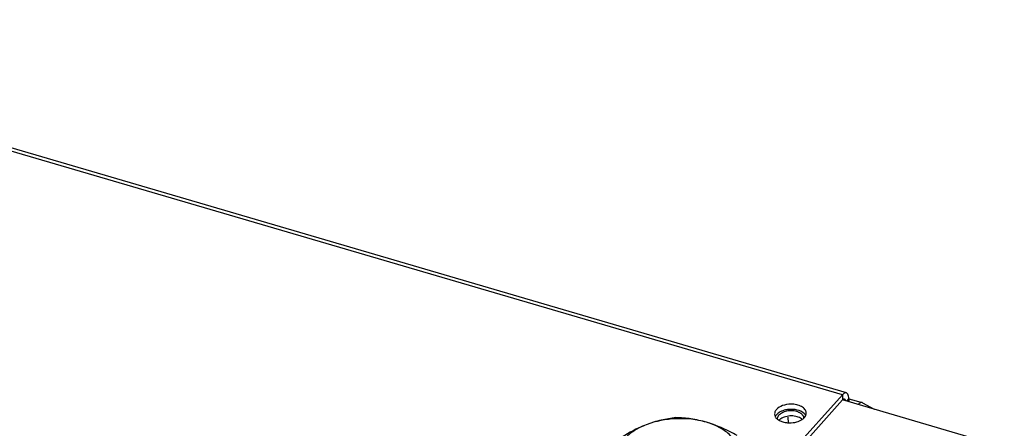
# Model space of a CAD drawing. Units: millimetres. Extents: x 0 to 5250, y 0 to 3712.
# Drawn here: x 4694 to 4850, y 1425 to 1490 of the extents above; entities that cross this region are included whole.
import ezdxf

# ---------------------------------------------------------------- set-up
doc = ezdxf.new("R2010")
doc.units = ezdxf.units.MM
doc.header["$LTSCALE"] = 288.75
for name, color, linetype in [('DIN6334-M12-STAALTEKEN', 7, 'CONTINUOUS'), ('INCA032-00000060TEKEN', 7, 'CONTINUOUS'), ('INCA571-00010560TEKEN', 7, 'CONTINUOUS'), ('INCA572-10000060TEKEN', 7, 'CONTINUOUS')]:
    doc.layers.add(name, color=color, linetype=linetype)

msp = doc.modelspace()

# ---------------------------------------------------------------- linework, layer by layer
at = {"layer": 'DIN6334-M12-STAALTEKEN', "color": 5, "linetype": 'Continuous'}
for points, knots in [([(4797.77, 1427.13), (4796.99, 1427.04), (4795.4, 1426.78), (4793.85, 1426.31), (4793.08, 1426.01)], [0, 0, 0, 0, 0.488107, 1, 1, 1, 1]), ([(4802.57, 1426.4), (4801.03, 1426.85), (4797.78, 1427.19), (4794.57, 1426.59), (4793.08, 1426.01)], [0, 0, 0, 0, 0.50045, 1, 1, 1, 1]), ([(4802.57, 1426.4), (4801.77, 1426.63), (4800.18, 1426.98), (4798.57, 1427.11), (4797.77, 1427.13)], [0, 0, 0, 0, 0.511623, 1, 1, 1, 1]), ([(4793.08, 1426.01), (4792.68, 1425.86), (4791.06, 1425.16), (4789.54, 1424.26), (4788.43, 1423.52)], [0, 0, 0, 0, 0.243638, 1, 1, 1, 1]), ([(4793.08, 1426.01), (4792.41, 1425.75), (4791.19, 1425.15), (4789.69, 1423.95), (4788.74, 1422.54), (4788.54, 1421.48), (4788.56, 1420.98)], [0, 0, 0, 0, 0.300286, 0.564692, 0.793766, 1, 1, 1, 1]), ([(4807.42, 1424.3), (4807.02, 1424.52), (4805.47, 1425.34), (4803.83, 1426.03), (4802.57, 1426.4)], [0, 0, 0, 0, 0.255513, 1, 1, 1, 1]), ([(4807.54, 1421.77), (4807.52, 1422.26), (4807.22, 1423.3), (4806.13, 1424.63), (4804.54, 1425.7), (4803.26, 1426.2), (4802.57, 1426.4)], [0, 0, 0, 0, 0.205803, 0.435088, 0.699774, 1, 1, 1, 1])]:
    msp.add_open_spline(points, degree=3, knots=knots, dxfattribs=at)
at = {"layer": 'INCA032-00000060TEKEN', "color": 5, "linetype": 'Continuous'}
for p, q in [((4825.01, 1430.11), (4827.11, 1429.5)), ((4827.18, 1429.47), (4827.11, 1429.5)), ((4827.18, 1429.47), (4829.01, 1428.46))]:
    msp.add_line(p, q, dxfattribs=at)
msp.add_open_spline([(4827.11, 1429.5), (4826.96, 1429.54), (4826.7, 1429.42), (4826.54, 1429.25), (4826.48, 1429.2)], degree=3, knots=[0, 0, 0, 0, 0.6769, 1, 1, 1, 1], dxfattribs=at)
at = {"layer": 'INCA571-00010560TEKEN', "color": 5, "linetype": 'Continuous'}
for p, q in [((4824.01, 1430.72), (3698.74, 1760.74)), ((4824.64, 1431.03), (3699.37, 1761.04)), ((4824.01, 1430.72), (4807.91, 1412.82)), ((4824.04, 1429.92), (4807.94, 1412.01)), ((4824.01, 1430.72), (4824.04, 1429.92)), ((4825.03, 1430.17), (4824.64, 1429.74)), ((4825.03, 1430.17), (4825.05, 1429.62))]:
    msp.add_line(p, q, dxfattribs=at)
for centre, radius, start, end in [((4815.95, 1424.2), 4.24, 90.597, 95.8942), ((4814.18, 1427.72), 0.865, 177.5982, 182.1938), ((4814.45, 1426.83), 1.12, 149.3803, 156.3727), ((4814.57, 1426.76), 1.26, 143.8092, 149.3883), ((4814.71, 1426.66), 1.43, 137.9831, 143.7979), ((4816.48, 1428.61), 2.13, 303.533, 308.3944), ((4815.71, 1430.5), 4.19, 265.2483, 281.2429)]:
    msp.add_arc(centre, radius, start, end, dxfattribs=at)
for points, knots in [([(4824.64, 1431.03), (4824.59, 1431.04), (4824.35, 1431.05), (4824.14, 1430.87), (4824.01, 1430.72)], [0, 0, 0, 0, 0.198202, 1, 1, 1, 1]), ([(4824.36, 1430.07), (4824.33, 1430.07), (4824.21, 1430.08), (4824.11, 1429.99), (4824.04, 1429.92)], [0, 0, 0, 0, 0.198202, 1, 1, 1, 1]), ([(4824.54, 1429.77), (4824.53, 1429.81), (4824.51, 1429.92), (4824.43, 1430.05), (4824.36, 1430.07)], [0, 0, 0, 0, 0.322989, 1, 1, 1, 1]), ([(4825.03, 1430.17), (4825.02, 1430.28), (4825, 1430.58), (4824.84, 1430.97), (4824.64, 1431.03)], [0, 0, 0, 0, 0.338071, 1, 1, 1, 1]), ([(4813.62, 1428.43), (4813.57, 1428.38), (4813.42, 1428.18), (4813.32, 1427.94), (4813.32, 1427.76)], [0, 0, 0, 0, 0.272813, 1, 1, 1, 1]), ([(4815.88, 1429.25), (4815.43, 1429.25), (4814.61, 1429.12), (4813.86, 1428.7), (4813.62, 1428.43)], [0, 0, 0, 0, 0.544246, 1, 1, 1, 1]), ([(4815.51, 1428.42), (4815.42, 1428.41), (4815.05, 1428.36), (4814.68, 1428.26), (4814.43, 1428.15)], [0, 0, 0, 0, 0.259252, 1, 1, 1, 1]), ([(4818.31, 1427.88), (4818.3, 1428.07), (4818.13, 1428.49), (4817.56, 1428.92), (4816.78, 1429.2), (4816.18, 1429.26), (4815.88, 1429.25)], [0, 0, 0, 0, 0.189507, 0.418128, 0.693689, 1, 1, 1, 1]), ([(4818.1, 1427.66), (4817.87, 1427.94), (4817.14, 1428.34), (4816.34, 1428.45), (4815.91, 1428.44)], [0, 0, 0, 0, 0.448189, 1, 1, 1, 1]), ([(4813.43, 1427.28), (4813.46, 1427.22), (4813.63, 1426.98), (4813.87, 1426.8), (4814.07, 1426.69)], [0, 0, 0, 0, 0.226741, 1, 1, 1, 1]), ([(4814.43, 1428.15), (4814.35, 1428.11), (4814.06, 1427.98), (4813.8, 1427.79), (4813.65, 1427.62)], [0, 0, 0, 0, 0.272301, 1, 1, 1, 1]), ([(4816.53, 1426.39), (4816.63, 1426.41), (4817.03, 1426.51), (4817.41, 1426.67), (4817.65, 1426.83)], [0, 0, 0, 0, 0.266796, 1, 1, 1, 1])]:
    msp.add_open_spline(points, degree=3, knots=knots, dxfattribs=at)
for points in [[(4813.32, 1427.69), (4813.32, 1427.55), (4813.36, 1427.4), (4813.43, 1427.28)], [(4817.8, 1426.94), (4817.87, 1427), (4817.95, 1427.06), (4818.01, 1427.14)], [(4818.01, 1427.14), (4818.1, 1427.24), (4818.18, 1427.35), (4818.23, 1427.47)], [(4818.23, 1427.47), (4818.19, 1427.54), (4818.15, 1427.61), (4818.1, 1427.66)], [(4818.23, 1427.47), (4818.29, 1427.6), (4818.32, 1427.74), (4818.31, 1427.88)], [(4814.07, 1426.69), (4814.24, 1426.59), (4814.43, 1426.52), (4814.62, 1426.46)], [(4814.62, 1426.46), (4814.86, 1426.39), (4815.11, 1426.35), (4815.36, 1426.32)]]:
    msp.add_open_spline(points, degree=3, dxfattribs=at)
at = {"layer": 'INCA572-10000060TEKEN', "color": 5, "linetype": 'Continuous'}
for p, q in [((4849.54, 1422.44), (4824.04, 1429.92)), ((4815.49, 1426.32), (4815.45, 1427.22))]:
    msp.add_line(p, q, dxfattribs=at)
for centre, radius, start, end in [((4816.14, 1425.66), 2.52, 67.7867, 73.7088), ((4816.24, 1425.91), 2.25, 64.0462, 67.7533), ((4816.73, 1425.86), 1.36, 46.3893, 51.8592), ((4817.2, 1427.03), 0.739, 2.0604, 17.0886)]:
    msp.add_arc(centre, radius, start, end, dxfattribs=at)
for points, knots in [([(4813.82, 1427.25), (4813.8, 1427.2), (4813.76, 1427.08), (4813.74, 1426.95), (4813.75, 1426.89)], [0, 0, 0, 0, 0.509452, 1, 1, 1, 1]), ([(4814.3, 1426.94), (4814.25, 1426.9), (4814.15, 1426.83), (4814.06, 1426.75), (4814.03, 1426.7)], [0, 0, 0, 0, 0.515434, 1, 1, 1, 1]), ([(4817.55, 1427.74), (4817.5, 1427.78), (4817.39, 1427.85), (4817.28, 1427.91), (4817.22, 1427.94)], [0, 0, 0, 0, 0.485426, 1, 1, 1, 1]), ([(4817.8, 1427.48), (4817.76, 1427.52), (4817.69, 1427.62), (4817.59, 1427.7), (4817.55, 1427.74)], [0, 0, 0, 0, 0.482516, 1, 1, 1, 1]), ([(4817.91, 1427.24), (4817.9, 1427.28), (4817.87, 1427.36), (4817.82, 1427.44), (4817.8, 1427.48)], [0, 0, 0, 0, 0.48976, 1, 1, 1, 1])]:
    msp.add_open_spline(points, degree=3, knots=knots, dxfattribs=at)
for points in [[(4814.27, 1427.75), (4814.08, 1427.62), (4813.92, 1427.45), (4813.82, 1427.25)], [(4815.02, 1428.09), (4814.76, 1428.02), (4814.49, 1427.91), (4814.27, 1427.75)], [(4815.05, 1427.28), (4814.79, 1427.21), (4814.52, 1427.1), (4814.3, 1426.94)], [(4815.94, 1428.21), (4815.63, 1428.21), (4815.32, 1428.17), (4815.02, 1428.09)], [(4815.97, 1427.4), (4815.66, 1427.4), (4815.35, 1427.36), (4815.05, 1427.28)], [(4816.84, 1428.08), (4816.55, 1428.17), (4816.25, 1428.21), (4815.94, 1428.21)], [(4816.87, 1427.28), (4816.58, 1427.36), (4816.28, 1427.4), (4815.97, 1427.4)], [(4817.58, 1426.93), (4817.37, 1427.09), (4817.12, 1427.2), (4816.87, 1427.28)]]:
    msp.add_open_spline(points, degree=3, dxfattribs=at)

doc.saveas('drawing.dxf')
